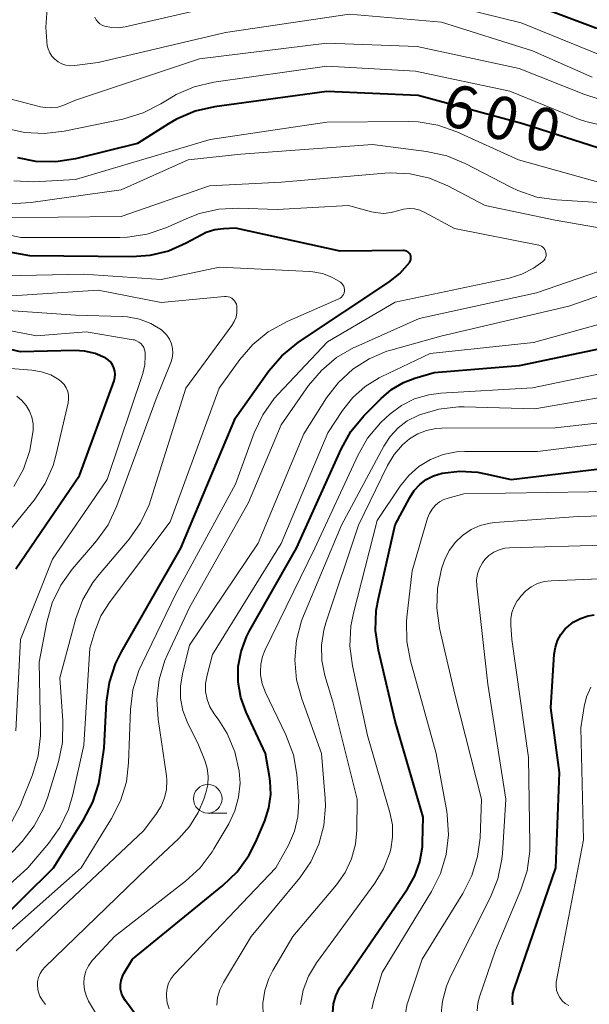
# Model space of a CAD drawing. Units: metres. Extents: x -64000 to -62000, y 21000 to 22500.
# Drawn here: x -63846 to -63796, y 21927 to 22013 of the extents above; entities that cross this region are included whole.
import ezdxf

# ---------------------------------------------------------------- set-up
doc = ezdxf.new("R2010")
doc.units = ezdxf.units.M
for name, color, linetype, lineweight in [('633100_広葉樹林', 7, 'Continuous', 13), ('710100_等高線(計曲線)', 7, 'Continuous', 40), ('710200_等高線(主曲線)', 7, 'Continuous', 13)]:
    doc.layers.add(name, color=color, linetype=linetype, lineweight=lineweight)
doc.styles.add('Style-WORKING', font='MS Gothic.ttf')

msp = doc.modelspace()

# ---------------------------------------------------------------- linework, layer by layer
at = {"layer": '633100_広葉樹林', "linetype": 'Continuous', "lineweight": 13}
msp.add_line((-63829.41, 21943.8), (-63827.743, 21943.8), dxfattribs=at)
msp.add_circle((-63829.41, 21945.05), 1.25, dxfattribs=at)
at = {"layer": '710100_等高線(計曲線)', "linetype": 'Continuous', "lineweight": 40, "flags": 128}
for points, elevation in [([(-63777, 22015.99), (-63786.01, 22012.46), (-63787.69, 22011.97), (-63789.42, 22011.77), (-63791.18, 22011.89), (-63795.46, 22012.54), (-63803, 22015.4)], 610), ([(-63793, 22001.34), (-63801.85, 22004.15), (-63811, 22006.65), (-63819, 22007), (-63828.83, 22005.64), (-63830.53, 22005.26)], 600), ([(-63830.53, 22005.26), (-63832.14, 22004.58), (-63832.84, 22004.17), (-63835.57, 22002.43), (-63840.99, 22001.1), (-63842.71, 22000.83), (-63844.45, 22000.87), (-63846.05, 22001.17)], 600), ([(-63848.21, 21933.79), (-63842.93, 21939), (-63840.28, 21943.19), (-63839.48, 21944.74), (-63838.96, 21946.4), (-63838.83, 21947.13), (-63838.49, 21949.51), (-63838.27, 21953.5), (-63838.02, 21955.22), (-63837.48, 21956.88), (-63836.97, 21957.91), (-63831.78, 21967), (-63827, 21978.42), (-63824.07, 21982.52), (-63822.94, 21983.85), (-63821.47, 21985.04), (-63813.56, 21990.29), (-63812.61, 21991.05), (-63811.74, 21992.04), (-63811.69, 21992.14), (-63811.65, 21992.25), (-63811.63, 21992.36), (-63811.63, 21992.47), (-63811.64, 21992.58), (-63811.68, 21992.69), (-63811.74, 21992.79), (-63811.81, 21992.87), (-63811.89, 21992.95), (-63811.99, 21993), (-63812.1, 21993.04), (-63812.21, 21993.06), (-63812.28, 21993.07), (-63817.83, 21993), (-63826.98, 21995.02), (-63828.03, 21994.97), (-63828.81, 21994.87), (-63829.56, 21994.63), (-63830, 21994.42), (-63831.3, 21993.7)], 590), ([(-63831.3, 21993.7), (-63832.84, 21993.02), (-63834.48, 21992.62), (-63836.04, 21992.51), (-63845, 21992.59), (-63853.83, 21994.17)], 590), ([(-63846.22, 21965.18), (-63840.63, 21973.37), (-63837.62, 21981.66), (-63837.55, 21981.94), (-63837.53, 21982.22), (-63837.55, 21982.51), (-63837.63, 21982.78), (-63837.75, 21983.04), (-63837.91, 21983.28), (-63838.12, 21983.48), (-63838.35, 21983.64), (-63838.4, 21983.67), (-63839.27, 21984.04), (-63840.2, 21984.25), (-63841.09, 21984.31), (-63845.81, 21984.19), (-63851, 21985.39)], 580), ([(-63814.24, 21980.11), (-63813.32, 21980.89), (-63812.27, 21981.51), (-63811.3, 21981.88), (-63809.61, 21982.39), (-63802.14, 21983), (-63791, 21985.32)], 600), ([(-63833.22, 21922.78), (-63836.62, 21927.34), (-63836.82, 21927.66), (-63836.96, 21928.01), (-63837.04, 21928.38), (-63837.05, 21928.76), (-63837, 21929.13), (-63836.88, 21929.49), (-63836.75, 21929.75), (-63836, 21931), (-63828.1, 21937.44), (-63826.85, 21938.65), (-63825.83, 21940.07), (-63825.22, 21941.27), (-63824.43, 21943.13), (-63824.06, 21944.25), (-63823.9, 21945.42), (-63823.94, 21946.6), (-63824, 21947), (-63824.37, 21949), (-63826.05, 21952.64), (-63826.51, 21953.92), (-63826.74, 21955.26), (-63826.74, 21956.62), (-63826.5, 21957.96), (-63826.03, 21959.23), (-63825.76, 21959.76), (-63821.66, 21967), (-63817.74, 21975.68), (-63816.88, 21977.2), (-63815.74, 21978.59), (-63814.24, 21980.11)], 600), ([(-63818.48, 21926.33), (-63818.41, 21927.08), (-63818.2, 21927.8), (-63817.88, 21928.49), (-63817.72, 21928.73), (-63811.92, 21937.17), (-63811.28, 21938.3), (-63810.84, 21939.54), (-63810.63, 21940.83), (-63810.61, 21941.22), (-63810.55, 21943.45), (-63813, 21951.84), (-63814.47, 21958.06), (-63814.72, 21959.79), (-63814.66, 21961.53), (-63814.48, 21962.59), (-63813, 21969.04), (-63811.74, 21971.44), (-63811.35, 21972.05), (-63810.86, 21972.58), (-63810.29, 21973.01), (-63809.65, 21973.34), (-63808.91, 21973.56), (-63807.36, 21973.74), (-63805.8, 21973.65), (-63805.1, 21973.52), (-63802.86, 21973), (-63791, 21974.44)], 610), ([(-63797.99, 21960.06), (-63797.43, 21960.51), (-63796.79, 21960.85), (-63796.11, 21961.08), (-63795.6, 21961.17)], 620), ([(-63802.71, 21927.01), (-63802.75, 21927.5), (-63802.7, 21927.99), (-63802.6, 21928.36), (-63798.96, 21939), (-63798.64, 21947.36), (-63799.38, 21953), (-63799.09, 21957.72), (-63798.99, 21958.33), (-63798.8, 21958.91), (-63798.5, 21959.45), (-63798.12, 21959.93), (-63797.99, 21960.06)], 620)]:
    msp.add_lwpolyline(points, dxfattribs=dict(at, elevation=elevation))
at = {"layer": '710200_等高線(主曲線)', "linetype": 'Continuous', "lineweight": 13, "flags": 128}
for points, elevation in [([(-63770.47, 22015.84), (-63777, 22013), (-63781, 22012.43), (-63789.45, 22009.52), (-63790.36, 22009.3), (-63791.29, 22009.23), (-63792.23, 22009.33), (-63792.58, 22009.41), (-63794.17, 22009.83), (-63801.97, 22013), (-63810.06, 22015)], 608), ([(-63795.76, 22008.24), (-63801, 22010.54), (-63808.95, 22013.05), (-63817, 22013.75), (-63827.85, 22012.15), (-63839, 22009.53), (-63841.09, 22009.26), (-63841.46, 22009.25), (-63841.83, 22009.29), (-63842.18, 22009.41), (-63842.51, 22009.58), (-63842.8, 22009.81), (-63843.05, 22010.08), (-63843.25, 22010.39), (-63843.39, 22010.74), (-63843.46, 22011), (-63843.6, 22012.62), (-63843.46, 22014.25)], 606), ([(-63829.77, 22014.23), (-63836.65, 22012.65), (-63837.24, 22012.56), (-63837.84, 22012.59), (-63838.45, 22012.72), (-63838.67, 22012.81), (-63838.87, 22012.93), (-63839.04, 22013.09), (-63839.18, 22013.28), (-63839.29, 22013.49)], 608), ([(-63811.08, 22010.92), (-63819, 22011.21), (-63830.14, 22009.86), (-63841, 22006.22), (-63842, 22005.8), (-63842.53, 22005.63), (-63843.09, 22005.56), (-63843.65, 22005.58), (-63844.05, 22005.66), (-63848.12, 22006.71)], 604), ([(-63795.15, 22006.32), (-63796.51, 22006.75), (-63802.16, 22009), (-63811.08, 22010.92)], 604), ([(-63794.62, 22003.95), (-63796.32, 22004.35), (-63796.96, 22004.58), (-63802.98, 22007.02), (-63811.23, 22008.77), (-63819, 22009.21), (-63828.89, 22007.8), (-63830.59, 22007.4), (-63832.19, 22006.72), (-63832.8, 22006.36), (-63833.53, 22005.91), (-63835.08, 22005.11), (-63836.84, 22004.57), (-63841.98, 22003.51), (-63843.71, 22003.31), (-63845.45, 22003.41), (-63846.89, 22003.73)], 602), ([(-63795, 21999), (-63802.22, 22001), (-63807.62, 22003.46), (-63809.27, 22004.04), (-63810.99, 22004.32), (-63811.83, 22004.35), (-63819, 22004.3), (-63829.2, 22002.8), (-63841, 21999.28), (-63844.64, 21999.09)], 598), ([(-63800.6, 21997.75), (-63802.26, 21998.31), (-63802.88, 21998.61), (-63806.87, 22000.69), (-63808.48, 22001.36), (-63810.27, 22001.75), (-63815, 22002.34), (-63826.51, 22001.49), (-63831.14, 22001), (-63837, 21998.39), (-63844.91, 21997.26), (-63846.65, 21997.16)], 596), ([(-63790.43, 21994.24), (-63799, 21995.71), (-63805.12, 21997), (-63808.4, 21998.72), (-63810, 21999.4), (-63811.7, 21999.78), (-63813.45, 21999.87), (-63813.93, 21999.83), (-63822.96, 21999.04), (-63829.27, 21998.73), (-63837, 21996.04), (-63848.06, 21995.94)], 594), ([(-63844.64, 21999.09), (-63846.38, 21999.16)], 598), ([(-63791.07, 21997), (-63798.88, 21997.49), (-63800.6, 21997.75)], 596), ([(-63825.35, 21977.09), (-63824.6, 21978.67), (-63823.6, 21980.09), (-63823.25, 21980.48), (-63818.93, 21985.07), (-63813, 21988.55), (-63803.02, 21990.65), (-63801.92, 21990.99), (-63800.89, 21991.51), (-63800.08, 21992.1), (-63799.98, 21992.21), (-63799.9, 21992.32), (-63799.84, 21992.46), (-63799.8, 21992.59), (-63799.79, 21992.74), (-63799.81, 21992.88), (-63799.84, 21993.02), (-63799.91, 21993.15), (-63799.99, 21993.27), (-63800.09, 21993.37), (-63800.21, 21993.45), (-63800.34, 21993.51), (-63800.45, 21993.54), (-63807.81, 21995), (-63810.4, 21996.4), (-63810.85, 21996.59), (-63811.32, 21996.71), (-63811.8, 21996.74), (-63812.29, 21996.68), (-63812.69, 21996.56), (-63813.35, 21996.38), (-63814.04, 21996.32), (-63814.72, 21996.38), (-63815.09, 21996.46), (-63817.1, 21997), (-63823.35, 21996.65), (-63826.7, 21996.77), (-63828.44, 21996.68), (-63830.14, 21996.3), (-63831.1, 21995.93), (-63833.08, 21995.06), (-63834.73, 21994.5), (-63836.45, 21994.24), (-63837.1, 21994.21), (-63845.79, 21994.21), (-63857, 21996.62)], 592), ([(-63846.19, 21931.74), (-63835, 21942.28), (-63833.89, 21943.75), (-63833.48, 21944.4), (-63833.19, 21945.12), (-63833.03, 21945.87), (-63833, 21946.64), (-63833.04, 21947.05), (-63833.77, 21952.01), (-63833.87, 21953.75), (-63833.67, 21955.49), (-63833.17, 21957.16), (-63832.92, 21957.73), (-63831, 21961.81), (-63825.86, 21971), (-63823, 21977.81), (-63820.59, 21981.24), (-63819.47, 21982.57), (-63818.14, 21983.69), (-63816.63, 21984.56), (-63816.46, 21984.64), (-63810.9, 21987.1), (-63800.64, 21989.36), (-63790.64, 21992.81)], 594), ([(-63843.61, 21927.03), (-63843.89, 21927.38), (-63844.11, 21927.77), (-63844.25, 21928.19), (-63844.32, 21928.63), (-63844.32, 21928.68), (-63844.31, 21929.05), (-63844.23, 21929.41), (-63844.09, 21929.75), (-63843.89, 21930.06), (-63843.68, 21930.3), (-63834.68, 21939), (-63831.95, 21941.56), (-63831, 21942.62), (-63830.25, 21943.84), (-63829.77, 21945), (-63829.58, 21945.58), (-63829.42, 21946.28), (-63829.38, 21947), (-63829.47, 21947.72), (-63829.68, 21948.39), (-63830.23, 21949.77), (-63831.21, 21951.79), (-63831.59, 21952.79), (-63831.79, 21953.84), (-63831.81, 21954.91), (-63831.64, 21955.98), (-63831, 21958.5), (-63825, 21967.44), (-63821.01, 21977), (-63819.01, 21980.17), (-63817.98, 21981.52), (-63816.73, 21982.68), (-63815.3, 21983.59), (-63813.73, 21984.25), (-63813.38, 21984.35), (-63809, 21985.57), (-63797.81, 21988.19), (-63787, 21991.97)], 596), ([(-63855, 21930.07), (-63845.17, 21939), (-63843.36, 21941.12), (-63842.35, 21942.54), (-63841.61, 21944.12), (-63841.23, 21945.41), (-63840.25, 21949.75), (-63839.75, 21958.25), (-63839.31, 21959.69), (-63838.76, 21961.06), (-63837.97, 21962.32), (-63832.71, 21969.29), (-63828.41, 21981), (-63826.61, 21983.51), (-63825.47, 21984.83), (-63824.13, 21985.94), (-63822.47, 21986.86), (-63817.95, 21988.82), (-63817.82, 21988.89), (-63817.71, 21988.98), (-63817.61, 21989.09), (-63817.53, 21989.22), (-63817.48, 21989.35), (-63817.45, 21989.5), (-63817.45, 21989.64), (-63817.47, 21989.79), (-63817.51, 21989.93), (-63817.58, 21990.06), (-63817.68, 21990.17), (-63817.8, 21990.28), (-63818.55, 21990.73), (-63819.37, 21991.04), (-63820.23, 21991.2), (-63820.48, 21991.22), (-63828.38, 21991.62), (-63833.48, 21990.52), (-63840.26, 21991), (-63847.15, 21990.85)], 588), ([(-63836.3, 21967.79), (-63835.3, 21969.22), (-63834.55, 21970.79), (-63834.39, 21971.25), (-63831.32, 21981), (-63827.3, 21986.49), (-63827.09, 21986.84), (-63826.94, 21987.22), (-63826.87, 21987.62), (-63826.86, 21988.03), (-63826.87, 21988.19), (-63826.91, 21988.36), (-63826.98, 21988.51), (-63827.07, 21988.66), (-63827.18, 21988.78), (-63827.32, 21988.89), (-63827.47, 21988.97), (-63827.64, 21989.02), (-63827.81, 21989.04), (-63827.94, 21989.03), (-63833.5, 21988.5), (-63839, 21989.58), (-63847, 21989.06)], 586), ([(-63836.89, 21987.28), (-63841, 21987.41), (-63849, 21987.97)], 584), ([(-63817.62, 21979.05), (-63816.72, 21980.19), (-63815.64, 21981.16), (-63814.4, 21981.92), (-63814.24, 21982.01), (-63809.95, 21984.05), (-63800.91, 21985), (-63791, 21987.74)], 598), ([(-63846.22, 21951), (-63845.8, 21959), (-63843, 21966.02), (-63838.23, 21973), (-63835.11, 21982.28), (-63834.93, 21983.04), (-63834.88, 21983.81), (-63834.9, 21984.15), (-63834.94, 21984.36), (-63835.02, 21984.56), (-63835.13, 21984.75), (-63835.28, 21984.92), (-63835.44, 21985.05), (-63835.64, 21985.16), (-63835.84, 21985.23), (-63835.94, 21985.25), (-63840.06, 21985.94), (-63844.4, 21985.6), (-63853, 21987.26)], 582), ([(-63846.6, 21943), (-63845.79, 21944.54), (-63845.71, 21944.75), (-63844.76, 21947.14), (-63844.26, 21948.81), (-63844.06, 21950.55), (-63844.06, 21951), (-63844.17, 21957), (-63843.5, 21960.52), (-63843.02, 21962.2), (-63842.27, 21963.77), (-63841.27, 21965.16), (-63839.15, 21967.63), (-63838.14, 21969.05), (-63837.36, 21970.7), (-63833.93, 21980.07), (-63832.65, 21983.25), (-63832.53, 21983.65), (-63832.48, 21984.07), (-63832.5, 21984.49), (-63832.59, 21984.9), (-63832.76, 21985.29), (-63832.99, 21985.65), (-63833.28, 21985.95), (-63833.47, 21986.11), (-63834.39, 21986.66), (-63835.38, 21987.05), (-63836.43, 21987.25), (-63836.89, 21987.28)], 584), ([(-63847.52, 21967.61), (-63844.62, 21971.21), (-63843.65, 21972.66), (-63842.95, 21974.25), (-63842.67, 21975.24), (-63841.64, 21979.72), (-63841.59, 21980.05), (-63841.6, 21980.39), (-63841.67, 21980.72), (-63841.8, 21981.04), (-63841.98, 21981.32), (-63842.21, 21981.57), (-63842.42, 21981.75), (-63843.16, 21982.17), (-63843.96, 21982.45), (-63844.81, 21982.6), (-63853.7, 21983.28)], 578), ([(-63833.04, 21927.73), (-63833.04, 21928), (-63832.98, 21928.46), (-63832.84, 21928.9), (-63832.63, 21929.31), (-63832.36, 21929.67), (-63832.31, 21929.72), (-63823.46, 21939), (-63822.36, 21941), (-63821.83, 21942.2), (-63821.52, 21943.47), (-63821.43, 21944.78), (-63821.46, 21945.27), (-63821.62, 21947.17), (-63821.92, 21948.89), (-63822.58, 21950.65), (-63824.36, 21954.35), (-63824.64, 21955.11), (-63824.79, 21955.9), (-63824.81, 21956.19), (-63824.78, 21956.85), (-63824.63, 21957.51), (-63824.43, 21958.02), (-63820.05, 21967), (-63816.29, 21975.12), (-63815.42, 21976.63), (-63814.3, 21977.97), (-63813.87, 21978.38), (-63813.49, 21978.72), (-63812.46, 21979.49), (-63811.31, 21980.07), (-63810.07, 21980.44), (-63809, 21980.58), (-63801, 21981.05), (-63790.87, 21983.13)], 602), ([(-63812.76, 21977.53), (-63811.95, 21978.14), (-63811, 21978.62), (-63810.88, 21978.67), (-63809.2, 21979.16), (-63807.47, 21979.36), (-63806.98, 21979.36), (-63800.79, 21979.21), (-63791, 21980.89)], 604), ([(-63846.38, 21972.39), (-63845.54, 21973.91), (-63844.98, 21975.56), (-63844.72, 21977.17), (-63844.71, 21977.3), (-63844.71, 21977.88), (-63844.82, 21978.46), (-63845.02, 21979), (-63845.32, 21979.5), (-63845.7, 21979.94), (-63846.14, 21980.31)], 576), ([(-63838.67, 21925.33), (-63839.84, 21927.32), (-63840.07, 21927.81), (-63840.21, 21928.33), (-63840.26, 21928.87), (-63840.22, 21929.41), (-63840.08, 21929.94), (-63839.85, 21930.43), (-63839.54, 21930.88), (-63839.43, 21931), (-63837.58, 21933), (-63831.36, 21937.83), (-63830.08, 21939.01), (-63829.03, 21940.4), (-63828.88, 21940.65), (-63827.57, 21942.86), (-63827.04, 21943.98), (-63826.71, 21945.18), (-63826.59, 21946.41), (-63826.66, 21947.46), (-63827.05, 21949.16), (-63827.73, 21950.76), (-63828.45, 21951.93), (-63828.86, 21952.49), (-63829.22, 21953.09), (-63829.47, 21953.75), (-63829.6, 21954.43), (-63829.61, 21955.13), (-63829.48, 21955.86), (-63829, 21957.69), (-63823, 21967.41), (-63818.9, 21977.1), (-63817.62, 21979.05)], 598), ([(-63824.56, 21926.03), (-63824.59, 21927.15), (-63824.42, 21928.26), (-63824.06, 21929.32), (-63823.72, 21930), (-63821.96, 21933), (-63818.16, 21937.51), (-63817.4, 21938.6), (-63816.84, 21939.79), (-63816.49, 21941.07), (-63816.38, 21942.29), (-63816.34, 21945), (-63818.47, 21953.53), (-63819.16, 21955.84), (-63819.42, 21957.16), (-63819.46, 21958.5), (-63819.26, 21959.82), (-63819.08, 21960.45), (-63816.23, 21969), (-63813.68, 21974.25), (-63813.11, 21975.2), (-63812.38, 21976.04), (-63811.75, 21976.58), (-63811.04, 21977.01), (-63810.27, 21977.31), (-63809.46, 21977.48), (-63808.93, 21977.51), (-63799, 21977.54), (-63789.37, 21978.63)], 606), ([(-63846.9, 21933.31), (-63840.49, 21939), (-63837.83, 21943.31), (-63837.04, 21944.87), (-63836.54, 21946.54), (-63836.34, 21948.21), (-63836.18, 21952.87), (-63835.97, 21954.6), (-63835.46, 21956.27), (-63835.17, 21956.91), (-63832.2, 21963), (-63827, 21972.6), (-63825.35, 21977.09)], 592), ([(-63828.61, 21926.97), (-63828.55, 21927.65), (-63828.37, 21928.31), (-63828.05, 21928.97), (-63825.61, 21933), (-63821.35, 21938.13), (-63820.39, 21939.52), (-63819.68, 21941.06), (-63819.25, 21942.7), (-63819.12, 21944.39), (-63819.14, 21945.08), (-63819.45, 21949), (-63821.19, 21953.79), (-63821.65, 21955.47), (-63821.8, 21957.21), (-63821.65, 21958.95), (-63821.2, 21960.63), (-63821.03, 21961.07), (-63817.72, 21969), (-63814.01, 21975.94), (-63813.46, 21976.79), (-63812.76, 21977.53)], 604), ([(-63821.31, 21927.03), (-63821.07, 21928.3), (-63820.61, 21929.51), (-63819.91, 21930.68), (-63814.8, 21937.65), (-63814.03, 21938.92), (-63813.49, 21940.3), (-63813.4, 21940.63), (-63813.24, 21941.7), (-63813.25, 21942.78), (-63813.47, 21943.86), (-63815.42, 21950.58), (-63816.75, 21956.69), (-63816.97, 21958.42), (-63816.88, 21960.16), (-63816.66, 21961.29), (-63814.59, 21969.41), (-63812.56, 21972.44), (-63811.82, 21973.36), (-63810.93, 21974.14), (-63809.91, 21974.76), (-63808.81, 21975.19), (-63807.64, 21975.42), (-63806.9, 21975.46), (-63800.55, 21975.45), (-63791, 21976.66)], 608), ([(-63815.04, 21926.65), (-63814.87, 21927.42), (-63814.16, 21929.84), (-63809.82, 21936.93), (-63809.04, 21938.49), (-63808.54, 21940.16), (-63808.35, 21941.89), (-63808.45, 21943.63), (-63808.5, 21943.92), (-63809.41, 21949), (-63811.68, 21957.12), (-63812, 21958.83), (-63812.02, 21960.57), (-63811.99, 21960.94), (-63811.53, 21965), (-63810.17, 21969.63), (-63810.01, 21970.04), (-63809.77, 21970.42), (-63809.48, 21970.76), (-63809.13, 21971.04), (-63808.74, 21971.25), (-63808.38, 21971.38), (-63807, 21971.75), (-63796.07, 21971.93), (-63787.66, 21972.34)], 612), ([(-63812.11, 21926.28), (-63811.95, 21927.08), (-63811.9, 21927.25), (-63810.66, 21931), (-63807.08, 21936.76), (-63806.29, 21938.32), (-63805.79, 21939.98), (-63805.58, 21941.63), (-63805.45, 21945), (-63807.78, 21954.22), (-63809.12, 21960), (-63809.36, 21961.73), (-63809.31, 21963.47), (-63808.95, 21965.18), (-63808.71, 21965.87), (-63808.66, 21966), (-63808.27, 21966.8), (-63807.74, 21967.51), (-63807.11, 21968.12), (-63806.37, 21968.62), (-63805.56, 21968.98), (-63804.7, 21969.19), (-63804.29, 21969.23), (-63797, 21969.77), (-63785.94, 21970.06)], 614), ([(-63851.54, 21935), (-63845.67, 21941.3), (-63844.6, 21942.67), (-63843.78, 21944.21), (-63843.41, 21945.23), (-63842.49, 21948.27), (-63842.14, 21949.98), (-63842.09, 21951.88), (-63842.37, 21955.63), (-63840.95, 21960.85), (-63840.35, 21962.49), (-63839.47, 21964), (-63838.93, 21964.7), (-63836.3, 21967.79)], 586), ([(-63809, 21925.98), (-63808.88, 21927.33), (-63808.53, 21928.64), (-63808.17, 21929.47), (-63804.67, 21936.43), (-63804.03, 21938.05), (-63803.67, 21939.76), (-63803.63, 21940.26), (-63803.31, 21945), (-63804.9, 21955.1), (-63805.87, 21963.7), (-63805.88, 21964.23), (-63805.8, 21964.75), (-63805.63, 21965.25), (-63805.38, 21965.72), (-63805.16, 21966), (-63804.8, 21966.36), (-63804.38, 21966.65), (-63803.92, 21966.86), (-63803.42, 21966.99), (-63803, 21967.03), (-63794.75, 21967.25)], 616), ([(-63805.84, 21926.49), (-63805.77, 21927.15), (-63805.63, 21927.69), (-63804.22, 21931.78), (-63802, 21937.08), (-63801.47, 21938.74), (-63801.23, 21940.47), (-63801.22, 21941.08), (-63801.33, 21948.67), (-63802.79, 21959), (-63802.89, 21960.25), (-63802.89, 21960.81), (-63802.79, 21961.36), (-63802.6, 21961.88), (-63802.32, 21962.37), (-63802.23, 21962.49), (-63802, 21962.79), (-63801.59, 21963.24), (-63801.1, 21963.61), (-63800.56, 21963.89), (-63799.97, 21964.07), (-63799.37, 21964.14), (-63789.47, 21964.53)], 618), ([(-63797.82, 21926.94), (-63798.12, 21927.13), (-63798.39, 21927.36), (-63798.6, 21927.65), (-63798.77, 21927.96), (-63798.88, 21928.3), (-63798.93, 21928.65), (-63798.91, 21929), (-63798.89, 21929.13), (-63798.42, 21931.58), (-63796.54, 21941.46), (-63796.75, 21951.25), (-63796.46, 21953.13), (-63796.25, 21953.99), (-63795.88, 21954.81)], 622), ([(-63832.79, 21926.65), (-63832.96, 21927.18), (-63833.04, 21927.73)], 602)]:
    msp.add_lwpolyline(points, dxfattribs=dict(at, elevation=elevation))

# ---------------------------------------------------------------- texts
at = {"layer": '710100_等高線(計曲線)', "linetype": 'Continuous', "lineweight": 40, "style": 'Style-WORKING'}
for s, p in [('6', (-63809.17, 22004.2, -9.999)), ('0', (-63805.548, 22003.229, -9.999)), ('0', (-63801.926, 22002.259, -9.999))]:
    msp.add_text(s, height=3.75, rotation=345, dxfattribs=at).set_placement(p)

doc.saveas('drawing.dxf')
